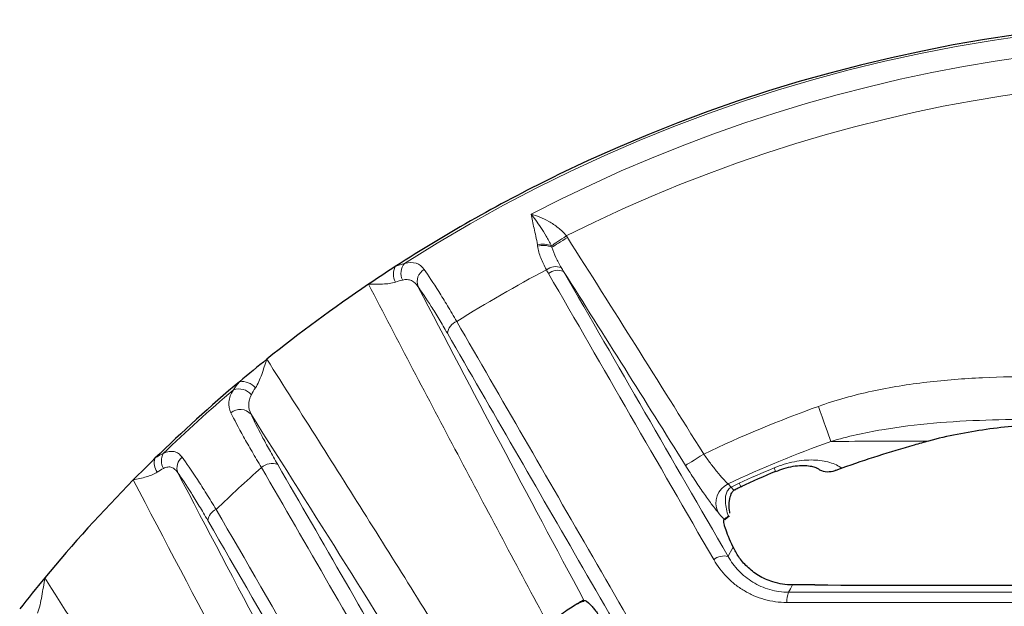
# Model space of a CAD drawing. Units: millimetres. Extents: x 42 to 6272, y -3225 to 1272.
# Drawn here: x 4312 to 4380, y 135 to 176 of the extents above; entities that cross this region are included whole.
import ezdxf

# ---------------------------------------------------------------- set-up
doc = ezdxf.new("R2010")
doc.units = ezdxf.units.MM
doc.header["$LTSCALE"] = 2
doc.layers.add('7000.10.02', color=7, linetype='Continuous')

# ---------------------------------------------------------------- blocks, each defined once
blk = doc.blocks.new('1040898-M_003_TOP VIEW')
at = {"color": 8, "linetype": 'Continuous', "lineweight": 18}
blk.add_line((270.902, 297.903), (271.11, 297.659), dxfattribs=at)
at = {"color": 7, "linetype": 'Continuous', "lineweight": 25}
for p, q in [((270.988, 295.659), (270.927, 295.621)), ((260.854, 289.782), (260.854, 289.782))]:
    blk.add_line(p, q, dxfattribs=at)
at = {"color": 8, "linetype": 'Continuous', "lineweight": 18, "flags": 128}
for points in [[(258.589, 314.494), (258.681, 314.556), (258.788, 314.628), (258.907, 314.709), (259.038, 314.796), (259.177, 314.89), (259.324, 314.989), (259.475, 315.091), (259.628, 315.194)], [(258.622, 314.402), (258.716, 314.461), (258.825, 314.53), (258.948, 314.608), (259.083, 314.694), (259.228, 314.786), (259.381, 314.883), (259.539, 314.984), (259.699, 315.085)], [(278.074, 300.859), (278, 301.064), (277.913, 301.308), (277.813, 301.585), (277.703, 301.892), (277.585, 302.224), (277.459, 302.574), (277.329, 302.936), (277.197, 303.304)], [(267.934, 299.183), (267.976, 299.209), (268.06, 299.261), (268.184, 299.338), (268.342, 299.437), (268.53, 299.554), (268.741, 299.685), (268.968, 299.826), (269.202, 299.973)], [(274.117, 299.012), (274.194, 298.828), (274.22, 298.765), (274.22, 298.765)], [(271.677, 297.943), (271.761, 297.762), (271.789, 297.7), (271.789, 297.7)], [(271.11, 297.659), (271.252, 297.507), (271.333, 297.471)], [(270.903, 292.841), (270.959, 292.942), (271.172, 293.328), (271.259, 293.487)], [(275.399, 290.845), (275.397, 290.843), (275.254, 290.582), (275.119, 290.335)]]:
    blk.add_lwpolyline(points, dxfattribs=at)
at = {"color": 7, "linetype": 'Continuous', "lineweight": 25, "flags": 128}
for points in [[(271.333, 297.471), (271.335, 297.472), (271.337, 297.474)], [(270.677, 295.407), (270.851, 295.54), (270.995, 295.651)]]:
    blk.add_lwpolyline(points, dxfattribs=at)
at = {"color": 7, "linetype": 'Continuous', "lineweight": 25}
for radius, start, end in [(107.5, 40.90149, 115.9108), (107.5, 115.9108, 122.88023), (107.5, 122.88023, 124.07474), (107.5, 124.07474, 128.77073), (107.5, 128.77073, 130.08506), (107.5, 130.08506, 134.32594), (80.929, 105.17518, 105.91172), (80.929, 105.91172, 109.65402), (107.5, 134.32594, 135.46551), (82.393, 112.73644, 114.58245), (107.5, 135.46551, 140.36946), (107.5, 140.36946, 141.8574)]:
    blk.add_arc((306.064, 222.775), radius, start, end, dxfattribs=at)
at = {"color": 8, "linetype": 'Continuous', "lineweight": 18}
for centre, radius, start, end in [((306.064, 222.775), 107.341, 35.19429, 122.53004), ((306.064, 222.775), 105.893, 39.69082, 117.49693), ((306.064, 222.775), 103.43, 41.8714, 116.67742), ((257.993, 313.127), 1.491, 66.46311, 104.86967), ((258.015, 313.056), 1.476, 65.71559, 105.40211), ((248.707, 312.524), 1.135, 152.14039, 208.92583), ((249.188, 312.584), 1.092, 140.71599, 205.32828), ((258.897, 311.946), 1.103, 69.94125, 126.6408), ((250.203, 312), 0.977, 119.90005, 200.31734), ((306.064, 222.775), 101.968, 117.97099, 122.02654), ((259.04, 311.774), 1.021, 67.43323, 129.57029), ((252.345, 308.268), 1.019, 110.43337, 172.67983), ((237.019, 303.823), 1.211, 39.50217, 98.38636), ((306.064, 222.775), 107.341, 130.45663, 133.97942), ((236.8, 303.379), 1.139, 40.28177, 109.85357), ((236.89, 302.088), 1.005, 41.00185, 129.93379), ((306.064, 222.775), 85.547, 109.72103, 115.52452), ((306.064, 222.775), 82.949, 109.72103, 115.08107), ((232.445, 299.505), 1.051, 150.89895, 210.19602), ((231.974, 299.356), 1.073, 162.57377, 216.46889), ((233.428, 299.014), 0.947, 128.60105, 201.12436), ((239.116, 298.214), 1.106, 69.4456, 131.87379), ((306.064, 222.775), 101.968, 131.59028, 134.01062), ((306.064, 222.775), 82.661, 112.73644, 114.58245), ((271.557, 296.549), 1.503, 115.81235, 203.98196), ((235.584, 295.227), 0.957, 112.49012, 173.23098), ((270.637, 291.716), 1.155, 76.65236, 129.34105), ((276.586, 289.724), 1.589, 157.39845, 183.76171)]:
    blk.add_arc(centre, radius, start, end, dxfattribs=at)
for points, knots in [([(257.61, 314.568), (257.582, 314.777), (257.54, 314.975), (257.458, 315.358), (257.415, 315.543), (257.295, 316.076), (257.224, 316.404), (257.174, 316.705)], [0, 0, 0, 0, 0.25, 0.25, 0.5, 0.5, 1, 1, 1, 1]), ([(258.589, 314.494), (258.476, 314.743), (258.354, 314.968), (258.105, 315.394), (257.978, 315.593), (257.732, 315.958), (257.613, 316.126), (257.384, 316.436), (257.273, 316.579), (257.174, 316.705)], [0, 0, 0, 0, 0.25, 0.25, 0.5, 0.5, 0.75, 0.75, 1, 1, 1, 1]), ([(259.628, 315.194), (259.459, 315.414), (259.263, 315.598), (258.845, 315.931), (258.629, 316.072), (257.987, 316.439), (257.555, 316.61), (257.174, 316.705)], [0, 0, 0, 0, 0.25, 0.25, 0.5, 0.5, 1, 1, 1, 1]), ([(258.239, 312.831), (258.09, 313.107), (257.959, 313.379), (257.746, 313.925), (257.664, 314.199), (257.623, 314.48)], [0, 0, 0, 0, 0.5, 0.5, 1, 1, 1, 1]), ([(258.622, 314.402), (258.694, 314.156), (258.792, 313.919), (259.016, 313.448), (259.141, 313.215), (259.276, 312.982)], [0, 0, 0, 0, 0.5, 0.5, 1, 1, 1, 1]), ([(248.343, 313.275), (248.659, 313.353), (248.922, 313.356), (249.381, 313.208), (249.564, 313.06), (249.716, 312.847)], [0, 0, 0, 0, 0.5, 0.5, 1, 1, 1, 1]), ([(249.716, 312.847), (250.011, 312.433), (250.351, 311.919), (250.928, 310.999), (251.131, 310.668), (251.55, 309.973), (251.766, 309.607), (251.989, 309.224)], [0, 0, 0, 0, 0.5, 0.5, 0.75, 0.75, 1, 1, 1, 1]), ([(269.904, 292.61), (267.945, 296.004), (266.006, 299.365), (262.167, 306.017), (260.267, 309.309), (258.39, 312.561)], [0, 0, 0, 0, 0.5, 0.5, 1, 1, 1, 1]), ([(259.432, 312.716), (261.302, 309.477), (263.194, 306.197), (267.02, 299.57), (268.952, 296.222), (270.903, 292.841)], [0, 0, 0, 0, 0.5, 0.5, 1, 1, 1, 1]), ([(247.714, 311.975), (247.584, 311.927), (247.442, 311.897), (247.142, 311.854), (246.984, 311.841), (246.662, 311.825), (246.499, 311.822), (246.17, 311.818), (246.005, 311.818), (245.835, 311.818)], [0, 0, 0, 0, 0.25, 0.25, 0.5, 0.5, 0.75, 0.75, 1, 1, 1, 1]), ([(258.345, 288.137), (256.236, 292.071), (254.138, 296.011), (249.967, 303.904), (247.896, 307.858), (245.835, 311.818)], [0, 0, 0, 0, 0.5, 0.5, 1, 1, 1, 1]), ([(249.286, 311.66), (249.161, 311.848), (249.014, 311.989), (248.742, 312.111), (248.645, 312.135), (248.435, 312.15), (248.321, 312.141), (248.201, 312.116)], [0, 0, 0, 0, 0.5, 0.5, 0.75, 0.75, 1, 1, 1, 1]), ([(251.334, 308.398), (251.134, 308.744), (250.94, 309.074), (250.565, 309.7), (250.382, 309.999), (249.862, 310.827), (249.554, 311.289), (249.286, 311.66)], [0, 0, 0, 0, 0.25, 0.25, 0.5, 0.5, 1, 1, 1, 1]), ([(251.989, 309.224), (255.095, 303.847), (258.257, 298.373), (263.084, 290.015), (264.708, 287.203), (267.974, 281.547), (269.617, 278.701), (272.925, 272.973), (274.591, 270.089), (277.938, 264.293), (279.617, 261.384), (284.674, 252.627), (288.07, 246.746), (291.49, 240.823)], [0, 0, 0, 0, 0.25, 0.25, 0.375, 0.375, 0.5, 0.5, 0.625, 0.625, 0.75, 0.75, 1, 1, 1, 1]), ([(290.684, 240.257), (287.277, 246.157), (283.895, 252.015), (278.857, 260.739), (277.184, 263.637), (273.85, 269.411), (272.191, 272.284), (268.895, 277.991), (267.258, 280.826), (264.004, 286.46), (262.386, 289.261), (257.578, 297.588), (254.428, 303.042), (251.334, 308.398)], [0, 0, 0, 0, 0.25, 0.25, 0.375, 0.375, 0.5, 0.5, 0.625, 0.625, 0.75, 0.75, 1, 1, 1, 1]), ([(237.954, 304.594), (238.043, 304.726), (238.119, 304.876), (238.261, 305.194), (238.327, 305.364), (238.453, 305.705), (238.512, 305.879), (238.63, 306.231), (238.689, 306.41), (238.747, 306.588)], [0, 0, 0, 0, 0.25, 0.25, 0.5, 0.5, 0.75, 0.75, 1, 1, 1, 1]), ([(238.747, 306.588), (239.946, 304.703), (241.145, 302.817), (243.534, 299.041), (244.725, 297.151), (248.29, 291.475), (250.654, 287.683), (253.007, 283.884)], [0, 0, 0, 0, 0.25, 0.25, 0.5, 0.5, 1, 1, 1, 1]), ([(277.197, 303.304), (278.429, 303.746), (279.679, 304.089), (282.202, 304.636), (283.476, 304.84), (286.044, 305.141), (287.337, 305.24), (289.935, 305.361), (291.235, 305.384), (292.535, 305.384)], [0, 0, 0, 0, 0.25, 0.25, 0.5, 0.5, 0.75, 0.75, 1, 1, 1, 1]), ([(236.245, 302.858), (236.125, 303.105), (236.073, 303.355), (236.127, 303.887), (236.23, 304.158), (236.414, 304.45)], [0, 0, 0, 0, 0.5, 0.5, 1, 1, 1, 1]), ([(237.669, 304.115), (237.546, 303.872), (237.484, 303.642), (237.482, 303.182), (237.54, 302.964), (237.648, 302.747)], [0, 0, 0, 0, 0.5, 0.5, 1, 1, 1, 1]), ([(238.378, 299.038), (238.145, 299.424), (237.925, 299.795), (237.509, 300.509), (237.312, 300.854), (236.771, 301.823), (236.475, 302.384), (236.245, 302.858)], [0, 0, 0, 0, 0.25, 0.25, 0.5, 0.5, 1, 1, 1, 1]), ([(237.648, 302.747), (237.846, 302.311), (238.103, 301.797), (238.574, 300.91), (238.745, 300.595), (239.108, 299.942), (239.301, 299.603), (239.504, 299.25)], [0, 0, 0, 0, 0.5, 0.5, 0.75, 0.75, 1, 1, 1, 1]), ([(292.535, 302.388), (290.095, 302.397), (287.652, 302.345), (284.026, 302.024), (282.823, 301.877), (280.434, 301.467), (279.248, 301.205), (278.074, 300.859)], [0, 0, 0, 0, 0.5, 0.5, 0.75, 0.75, 1, 1, 1, 1]), ([(231.527, 300.016), (231.67, 300.083), (231.806, 300.128), (232.058, 300.171), (232.174, 300.17), (232.392, 300.123), (232.493, 300.076), (232.676, 299.944), (232.759, 299.858), (232.837, 299.754)], [0, 0, 0, 0, 0.25, 0.25, 0.5, 0.5, 0.75, 0.75, 1, 1, 1, 1]), ([(269.202, 299.973), (269.357, 299.752), (269.513, 299.538), (269.747, 299.229), (269.826, 299.127), (269.979, 298.932), (270.054, 298.838), (270.275, 298.569), (270.419, 298.403), (270.679, 298.119), (270.797, 297.999), (270.902, 297.903)], [0, 0, 0, 0, 0.25, 0.25, 0.375, 0.375, 0.5, 0.5, 0.75, 0.75, 1, 1, 1, 1]), ([(232.837, 299.754), (233.144, 299.34), (233.5, 298.822), (234.004, 298.05), (234.109, 297.888), (234.32, 297.557), (234.428, 297.387), (234.757, 296.863), (234.984, 296.496), (235.218, 296.111)], [0, 0, 0, 0, 0.5, 0.5, 0.625, 0.625, 0.75, 0.75, 1, 1, 1, 1]), ([(274.117, 299.012), (274.349, 299.109), (274.583, 299.194), (275.052, 299.337), (275.288, 299.397), (275.758, 299.489), (275.987, 299.521), (276.432, 299.559), (276.65, 299.566), (277.068, 299.554), (277.266, 299.536), (277.643, 299.478), (277.822, 299.438), (278.323, 299.29), (278.607, 299.155), (278.845, 298.988)], [0, 0, 0, 0, 0.125, 0.125, 0.25, 0.25, 0.375, 0.375, 0.5, 0.5, 0.625, 0.625, 0.75, 0.75, 1, 1, 1, 1]), ([(231.111, 298.718), (231.005, 298.643), (230.882, 298.581), (230.623, 298.473), (230.485, 298.427), (230.197, 298.344), (230.046, 298.307), (229.743, 298.236), (229.59, 298.203), (229.435, 298.169)], [0, 0, 0, 0, 0.25, 0.25, 0.5, 0.5, 0.75, 0.75, 1, 1, 1, 1]), ([(232.544, 298.672), (232.482, 298.764), (232.417, 298.843), (232.273, 298.971), (232.195, 299.019), (232.026, 299.076), (231.937, 299.085), (231.745, 299.061), (231.642, 299.028), (231.537, 298.976)], [0, 0, 0, 0, 0.25, 0.25, 0.5, 0.5, 0.75, 0.75, 1, 1, 1, 1]), ([(234.634, 295.34), (234.43, 295.692), (234.233, 296.028), (233.85, 296.668), (233.663, 296.973), (233.131, 297.821), (232.817, 298.295), (232.544, 298.672)], [0, 0, 0, 0, 0.25, 0.25, 0.5, 0.5, 1, 1, 1, 1]), ([(278.234, 229.988), (274.788, 235.958), (271.362, 241.891), (266.256, 250.738), (264.558, 253.679), (261.183, 259.525), (259.505, 262.432), (256.167, 268.215), (254.507, 271.092), (251.207, 276.808), (249.572, 279.642), (244.704, 288.075), (241.514, 293.604), (238.378, 299.038)], [0, 0, 0, 0, 0.25, 0.25, 0.375, 0.375, 0.5, 0.5, 0.625, 0.625, 0.75, 0.75, 1, 1, 1, 1]), ([(239.504, 299.25), (242.629, 293.836), (245.807, 288.328), (250.656, 279.927), (252.286, 277.104), (255.573, 271.409), (257.227, 268.544), (260.552, 262.783), (262.224, 259.887), (265.586, 254.062), (267.277, 251.132), (272.364, 242.32), (275.777, 236.409), (279.21, 230.462)], [0, 0, 0, 0, 0.25, 0.25, 0.375, 0.375, 0.5, 0.5, 0.625, 0.625, 0.75, 0.75, 1, 1, 1, 1]), ([(270.183, 295.938), (270.051, 296.095), (269.9, 296.287), (269.647, 296.625), (269.557, 296.747), (269.372, 297.006), (269.182, 297.276), (268.982, 297.569), (268.776, 297.874), (268.671, 298.033), (268.356, 298.513), (268.146, 298.843), (267.934, 299.183)], [0, 0, 0, 0, 0.25, 0.25, 0.375, 0.375, 0.5, 0.625, 0.625, 0.75, 0.75, 1, 1, 1, 1]), ([(270.927, 295.621), (270.87, 295.791), (270.822, 295.961), (270.749, 296.304), (270.723, 296.477), (270.711, 296.738), (270.711, 296.826), (270.724, 297.003), (270.738, 297.093), (270.786, 297.269), (270.821, 297.359), (270.932, 297.527), (271.01, 297.605), (271.11, 297.659)], [0, 0, 0, 0, 0.25, 0.25, 0.5, 0.5, 0.625, 0.625, 0.75, 0.75, 0.875, 0.875, 1, 1, 1, 1]), ([(235.218, 296.111), (239.344, 288.968), (243.555, 281.675), (250, 270.515), (252.17, 266.758), (255.457, 261.066), (256.559, 259.158), (258.768, 255.333), (259.875, 253.415), (263.206, 247.647), (265.437, 243.782), (268.802, 237.956), (269.926, 236.009), (272.18, 232.105), (273.309, 230.149), (278.958, 220.366), (283.487, 212.522), (288.025, 204.661)], [0, 0, 0, 0, 0.25, 0.25, 0.375, 0.375, 0.4375, 0.4375, 0.5, 0.5, 0.625, 0.625, 0.6875, 0.6875, 0.75, 0.75, 1, 1, 1, 1]), ([(270.627, 295.414), (270.626, 295.414), (270.626, 295.415), (270.625, 295.416), (270.478, 295.59), (270.331, 295.764), (270.183, 295.938)], [-0.000005124, -0.000005124, -0.000005124, -0.000005124, 0, 0, 0, 0.001333769, 0.001333769, 0.001333769, 0.001333769]), ([(287.24, 204.237), (282.718, 212.068), (278.207, 219.882), (272.58, 229.627), (271.455, 231.576), (269.209, 235.465), (268.089, 237.405), (264.738, 243.208), (262.515, 247.058), (259.197, 252.804), (258.094, 254.715), (255.893, 258.526), (254.796, 260.427), (251.522, 266.097), (249.36, 269.84), (242.94, 280.958), (238.744, 288.223), (234.634, 295.34)], [0, 0, 0, 0, 0.25, 0.25, 0.3125, 0.3125, 0.375, 0.375, 0.5, 0.5, 0.5625, 0.5625, 0.625, 0.625, 0.75, 0.75, 1, 1, 1, 1]), ([(275, 289.62), (274.464, 289.62), (273.944, 289.693), (273.188, 289.906), (272.939, 289.994), (272.463, 290.201), (272.235, 290.318), (271.797, 290.582), (271.587, 290.728), (271.184, 291.047), (270.993, 291.22), (270.463, 291.766), (270.159, 292.169), (269.904, 292.61)], [0, 0, 0, 0, 0.25, 0.25, 0.375, 0.375, 0.5, 0.5, 0.625, 0.625, 0.75, 0.75, 1, 1, 1, 1]), ([(270.903, 292.841), (271.11, 292.477), (271.357, 292.143), (271.79, 291.689), (271.946, 291.545), (272.276, 291.277), (272.449, 291.154), (272.811, 290.932), (273, 290.832), (273.394, 290.657), (273.601, 290.581), (274.232, 290.399), (274.667, 290.335), (275.119, 290.335)], [0, 0, 0, 0, 0.25, 0.25, 0.375, 0.375, 0.5, 0.5, 0.625, 0.625, 0.75, 0.75, 1, 1, 1, 1]), ([(222.768, 288.882), (222.836, 289.059), (222.889, 289.255), (222.983, 289.654), (223.023, 289.859), (223.137, 290.483), (223.202, 290.912), (223.271, 291.342)], [0, 0, 0, 0, 0.25, 0.25, 0.5, 0.5, 1, 1, 1, 1]), ([(223.271, 291.342), (224.542, 289.333), (225.812, 287.323), (228.345, 283.299), (229.607, 281.285), (233.386, 275.236), (235.891, 271.195), (238.384, 267.146)], [0, 0, 0, 0, 0.25, 0.25, 0.5, 0.5, 1, 1, 1, 1]), ([(275.119, 290.335), (284.124, 290.334), (293.159, 290.334), (304.488, 290.334), (306.756, 290.334), (311.295, 290.334), (313.568, 290.334), (320.373, 290.334), (324.895, 290.334), (333.91, 290.335), (338.403, 290.335), (345.12, 290.335), (347.358, 290.335), (351.816, 290.335), (354.036, 290.335), (365.094, 290.336), (373.799, 290.337), (382.361, 290.337)], [0, 0, 0, 0, 0.25, 0.25, 0.3125, 0.3125, 0.375, 0.375, 0.5, 0.5, 0.625, 0.625, 0.6875, 0.6875, 0.75, 0.75, 1, 1, 1, 1]), ([(382.652, 289.623), (374.057, 289.622), (365.32, 289.621), (354.22, 289.62), (351.991, 289.62), (347.516, 289.62), (345.27, 289.62), (338.526, 289.62), (334.016, 289.619), (324.967, 289.619), (320.427, 289.619), (313.596, 289.619), (311.315, 289.619), (306.758, 289.619), (304.482, 289.619), (293.109, 289.619), (284.04, 289.619), (275, 289.62)], [0, 0, 0, 0, 0.25, 0.25, 0.3125, 0.3125, 0.375, 0.375, 0.5, 0.5, 0.625, 0.625, 0.6875, 0.6875, 0.75, 0.75, 1, 1, 1, 1])]:
    blk.add_open_spline(points, degree=3, knots=knots, dxfattribs=at)
for points in [[(259.628, 315.194), (259.652, 315.158), (259.676, 315.122), (259.699, 315.085)], [(259.699, 315.085), (262.888, 310.062), (266.056, 305.023), (269.202, 299.973)], [(257.623, 314.48), (257.619, 314.509), (257.614, 314.539), (257.61, 314.568)], [(258.589, 314.494), (258.6, 314.463), (258.611, 314.433), (258.622, 314.402)], [(247.704, 313.054), (247.933, 313.147), (248.146, 313.22), (248.343, 313.275)], [(258.39, 312.561), (258.338, 312.65), (258.288, 312.74), (258.239, 312.831)], [(259.276, 312.982), (259.327, 312.893), (259.379, 312.805), (259.432, 312.716)], [(267.934, 299.183), (265.117, 303.704), (262.283, 308.216), (259.432, 312.716)], [(248.201, 312.116), (248.049, 312.085), (247.887, 312.038), (247.714, 311.975)], [(249.286, 311.66), (253.098, 304.345), (256.957, 297.053), (260.854, 289.782)], [(236.414, 304.45), (236.535, 304.632), (236.678, 304.823), (236.843, 305.022)], [(237.954, 304.594), (237.843, 304.429), (237.748, 304.27), (237.669, 304.115)], [(250.803, 281.768), (246.458, 288.786), (242.075, 295.78), (237.648, 302.747)], [(284.88, 300.881), (282.546, 300.873), (280.281, 300.865), (278.074, 300.859)], [(230.95, 299.678), (231.155, 299.813), (231.347, 299.926), (231.527, 300.016)], [(231.537, 298.976), (231.402, 298.91), (231.259, 298.823), (231.111, 298.718)], [(232.544, 298.672), (236.588, 290.933), (240.683, 283.221), (244.822, 275.532)], [(242.716, 273.138), (238.236, 281.453), (233.807, 289.796), (229.435, 298.169)], [(271.11, 297.659), (271.295, 297.76), (271.484, 297.855), (271.677, 297.943)]]:
    blk.add_open_spline(points, degree=3, dxfattribs=at)
at = {"color": 7, "linetype": 'Continuous', "lineweight": 25}
for points, knots in [([(301.2, 302.275), (299.83, 302.275), (298.461, 302.27), (295.723, 302.222), (294.355, 302.178), (291.621, 302.007), (290.255, 301.881), (287.548, 301.498), (286.206, 301.241), (284.88, 300.881)], [0, 0, 0, 0, 0.25, 0.25, 0.5, 0.5, 0.75, 0.75, 1, 1, 1, 1]), ([(274.22, 298.76), (274.413, 298.836), (274.824, 298.997), (275.452, 299.136), (276.045, 299.193), (276.544, 299.164), (276.903, 299.086), (277.087, 298.999), (277.108, 298.984), (277.112, 298.98)], [0, 0, 0, 0, 0.135885, 0.2891, 0.444599, 0.605011, 0.773793, 0.9502, 1, 1, 1, 1]), ([(277.127, 299), (277.177, 298.96), (277.377, 298.799), (277.816, 298.703), (278.178, 298.78), (278.359, 298.818)], [0, 0, 0, 0, 0.1443995, 0.572251, 1, 1, 1, 1]), ([(278.845, 298.988), (278.76, 298.958), (278.676, 298.928), (278.513, 298.871), (278.433, 298.843), (278.359, 298.818)], [0, 0, 0, 0, 0.5, 0.5, 1, 1, 1, 1]), ([(271.036, 295.855), (271.024, 295.913), (270.962, 296.218), (270.982, 296.684), (271.094, 297.173), (271.225, 297.389), (271.311, 297.461), (271.356, 297.483), (271.393, 297.498), (271.424, 297.506), (271.445, 297.512)], [0, 0, 0, 0, 0.084333, 0.447106, 0.708841, 0.885809, 0.945094, 0.956542, 0.970383, 1, 1, 1, 1]), ([(271.343, 297.465), (271.429, 297.516), (271.612, 297.623), (271.809, 297.709), (271.912, 297.754)], [0, 0, 0, 0, 0.476755, 1, 1, 1, 1]), ([(271.259, 293.487), (271.005, 294.029), (270.825, 294.462), (270.691, 294.87), (270.669, 294.945), (270.634, 295.08), (270.622, 295.14), (270.599, 295.296), (270.603, 295.37), (270.627, 295.414)], [0, 0, 0, 0, 0.5, 0.5, 0.625, 0.625, 0.75, 0.75, 1, 1, 1, 1]), ([(270.927, 295.621), (270.854, 295.578), (270.794, 295.541), (270.701, 295.479), (270.667, 295.453), (270.644, 295.434)], [0, 0, 0, 0, 0.5, 0.5, 1, 1, 1, 1]), ([(274.031, 291.056), (273.666, 291.17), (273.332, 291.324), (272.879, 291.599), (272.735, 291.699), (272.469, 291.905), (272.346, 292.013), (272.003, 292.344), (271.809, 292.578), (271.49, 293.039), (271.363, 293.266), (271.259, 293.487)], [0, 0, 0, 0, 0.25, 0.25, 0.375, 0.375, 0.5, 0.5, 0.75, 0.75, 1, 1, 1, 1]), ([(276.954, 290.843), (286.612, 290.839), (296.314, 290.838), (308.495, 290.838), (310.936, 290.838), (315.805, 290.838), (318.235, 290.839), (325.515, 290.84), (330.352, 290.841), (335.174, 290.843)], [0, 0, 0, 0, 0.5, 0.5, 0.625, 0.625, 0.75, 0.75, 1, 1, 1, 1]), ([(260.854, 289.782), (260.829, 289.777), (260.771, 289.749), (260.636, 289.675), (260.583, 289.644), (260.464, 289.573), (260.397, 289.533), (260.324, 289.488)], [0, 0, 0, 0, 0.5, 0.5, 0.75, 0.75, 1, 1, 1, 1]), ([(260.404, 289.512), (260.47, 289.562), (260.609, 289.668), (260.779, 289.706), (260.868, 289.726)], [0, 0, 0, 0, 0.47437, 1, 1, 1, 1]), ([(260.854, 289.782), (260.945, 289.801), (261.105, 289.684), (261.391, 289.373), (261.452, 289.302), (261.583, 289.145), (261.651, 289.058), (261.868, 288.778), (262.026, 288.561), (262.372, 288.068), (262.56, 287.789), (262.953, 287.19), (263.159, 286.867), (263.59, 286.176), (263.816, 285.805), (264.279, 285.031), (264.516, 284.629), (264.758, 284.211)], [0, 0, 0, 0, 0.25, 0.25, 0.3125, 0.3125, 0.375, 0.375, 0.5, 0.5, 0.625, 0.625, 0.75, 0.75, 0.875, 0.875, 1, 1, 1, 1]), ([(260.324, 289.488), (260.206, 289.414), (260.068, 289.326), (259.771, 289.132), (259.609, 289.025), (259.265, 288.791), (259.087, 288.668), (258.721, 288.41), (258.533, 288.274), (258.345, 288.137)], [0, 0, 0, 0, 0.25, 0.25, 0.5, 0.5, 0.75, 0.75, 1, 1, 1, 1])]:
    blk.add_open_spline(points, degree=3, knots=knots, dxfattribs=at)
for points in [[(270.627, 295.414), (270.631, 295.42), (270.637, 295.427), (270.644, 295.434)], [(275.399, 290.845), (274.922, 290.847), (274.466, 290.919), (274.031, 291.056)], [(276.954, 290.843), (276.434, 290.843), (275.916, 290.844), (275.399, 290.845)]]:
    blk.add_open_spline(points, degree=3, dxfattribs=at)

msp = doc.modelspace()

# ---------------------------------------------------------------- block references
at = {"layer": '7000.10.02'}
msp.add_blockref('1040898-M_003_TOP VIEW', (4090.283, -153.98), dxfattribs=at)

doc.saveas('drawing.dxf')
